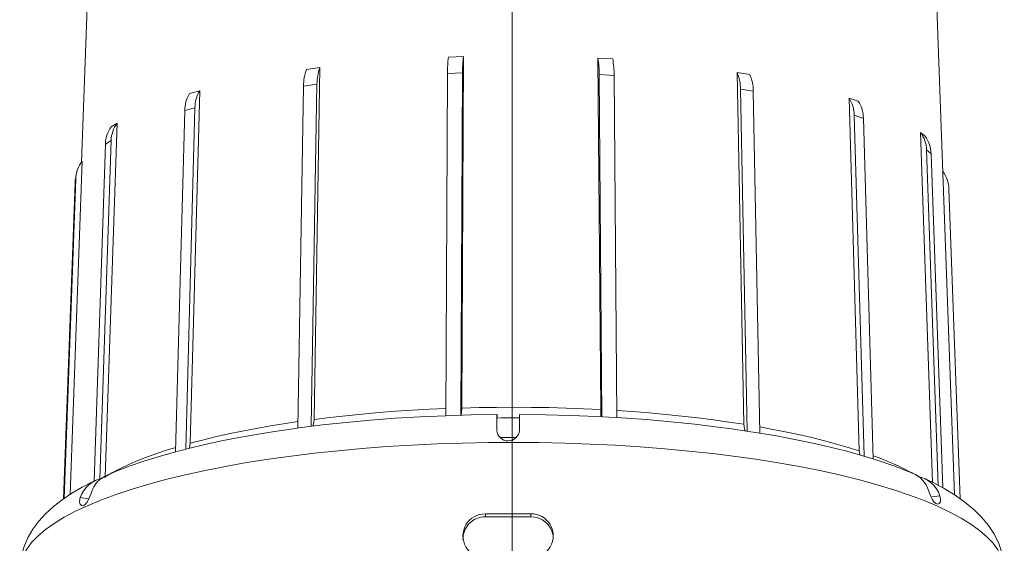
# Model space of a CAD drawing. Units: millimetres. Extents: x 33 to 10472, y 15 to 14812.
# Drawn here: x 7240 to 8865, y 11104 to 11968 of the extents above; entities that cross this region are included whole.
import ezdxf

# ---------------------------------------------------------------- set-up
doc = ezdxf.new("R2010")
doc.units = ezdxf.units.MM
doc.header["$LTSCALE"] = 50
doc.linetypes.add('SLD-Center', pattern=[19.05, 15.24, -1.27, 1.27, -1.27])
doc.linetypes.add('SLD-Solid', pattern=[0])
doc.layers.add('SLD-0', color=7, linetype='SLD-Solid')

msp = doc.modelspace()

# ---------------------------------------------------------------- linework, layer by layer
at = {"color": 7, "linetype": 'SLD-Solid', "lineweight": 15}
for p, q in [((7384.225098, 12900.374795), (7342.028471, 11733.729279)), ((8782.932223, 11183.965116), (8720.851106, 12900.374826)), ((7947.520858, 11906.765321), (7972.307628, 11907.613491)), ((7972.307628, 11907.613491), (7969.546761, 11327.431764)), ((8194.307404, 11905.07851), (8218.713697, 11903.668717)), ((8198.896868, 11324.812877), (8194.307404, 11905.07851)), ((7713.400896, 11886.379533), (7735.578548, 11889.383031)), ((7735.578548, 11889.383031), (7725.800393, 11308.625882)), ((7943.455746, 11314.773706), (7946.143353, 11879.65057)), ((7946.143353, 11879.65057), (7970.930127, 11880.498554)), ((7968.242391, 11315.594699), (7970.930127, 11880.498554)), ((8435.38071, 11300.523512), (8423.994522, 11881.522396)), ((8201.064542, 11313.022158), (8196.597293, 11877.921843)), ((8196.597293, 11877.921843), (8221.003582, 11876.51205)), ((8225.47047, 11311.658917), (8221.003582, 11876.51205)), ((7520.185934, 11846.379476), (7537.079432, 11851.176451)), ((7537.079432, 11851.176451), (7521.46342, 11269.253763)), ((7699.016162, 11294.297178), (7708.52214, 11858.977518)), ((7708.52214, 11858.977518), (7730.699798, 11861.981203)), ((7721.191912, 11297.19052), (7730.699798, 11861.981203)), ((8440.740754, 11289.296442), (8429.675592, 11853.99969)), ((8429.675592, 11853.99969), (8450.757618, 11850.502211)), ((8461.818793, 11286.002375), (8450.757618, 11850.502211)), ((8608.878493, 11838.938049), (8624.093454, 11833.774513)), ((8625.688088, 11256.6451), (8608.878493, 11838.938049)), ((7497.28142, 11255.136691), (7512.394387, 11818.395929)), ((7512.394387, 11818.395929), (7529.287875, 11823.192904)), ((7514.16446, 11259.541884), (7529.287875, 11823.192904)), ((7400.752279, 11797.601891), (7381.181828, 11214.064167)), ((7391.180419, 11791.590372), (7400.752279, 11797.601891)), ((8633.512199, 11247.891929), (8617.265541, 11810.769794)), ((8617.265541, 11810.769794), (8632.480497, 11805.606072)), ((8648.71349, 11243.202225), (8632.480497, 11805.606072)), ((8726.659611, 11782.461945), (8734.17237, 11776.255178)), ((8746.65085, 11204.6626), (8726.659611, 11782.461945)), ((7372.24674, 11209.923026), (7390.987754, 11768.81268)), ((7381.415889, 11762.800975), (7390.987754, 11768.81268)), ((7362.771535, 11206.792481), (7381.415889, 11762.800975)), ((8755.896399, 11199.722262), (8736.741035, 11753.445926)), ((8736.741035, 11753.445926), (8744.253784, 11747.239158)), ((7343.040071, 11735.1214), (7323.134656, 11184.535188)), ((8763.331866, 11195.749269), (8744.253784, 11747.239158)), ((7313.415627, 11177.990443), (7332.480302, 11705.399189)), ((7331.384688, 11698.897839), (7332.480302, 11705.399189)), ((7333.174174, 11712.209948), (7332.078565, 11705.708783)), ((7312.533559, 11177.396471), (7331.384688, 11698.897839)), ((8792.162781, 11177.528423), (8773.69156, 11688.942557)), ((8027.676518, 11316.700276), (8027.791888, 11316.676299)), ((8027.791888, 11316.676299), (8027.803759, 11310.912073)), ((8027.803785, 11310.901637), (8027.803956, 11310.817779)), ((8033.144742, 11278.600105), (8058.558401, 11278.655867)), ((7381.181828, 11214.064167), (7380.766076, 11212.004315)), ((8718.811445, 11217.038859), (8724.955956, 11213.425211)), ((8745.360966, 11180.586783), (8758.82872, 11182.648177)), ((7353.648692, 11177.695872), (7340.056236, 11179.70103)), ((8008.712332, 11147.704811), (8008.562551, 11152.590668)), ((8083.709938, 11147.860726), (8083.560152, 11152.746396))]:
    msp.add_line(p, q, dxfattribs=at)
at = {"color": 7, "linetype": 'SLD-Solid', "lineweight": 15, "flags": 128}
for points in [[(8423.994522, 11881.522396), (8434.597627, 11879.643444), (8445.076543, 11878.024731)], [(7332.078565, 11705.708783), (7331.681219, 11702.883242), (7331.384688, 11698.897839)], [(7725.800393, 11308.625882), (7751.832401, 11311.840846), (7778.330326, 11314.786758), (7805.253062, 11317.45878), (7832.55891, 11319.853023), (7860.205628, 11321.965622), (7888.150253, 11323.793481), (7916.349658, 11325.333701), (7943.511715, 11326.535044)], [(7969.546761, 11327.431764), (7969.325614, 11319.933162), (7968.886069, 11315.382614)], [(7969.546761, 11327.431764), (7998.233137, 11328.135368), (8027.003636, 11328.544393), (8055.8137, 11328.658428), (8084.618691, 11328.477257), (8113.373949, 11328.001226), (8142.03498, 11327.230871), (8170.557368, 11326.167661), (8198.896868, 11324.812877)], [(8027.676518, 11316.700276), (7985.268118, 11316.035169), (7943.066551, 11314.759054), (7901.201576, 11312.876095), (7859.801964, 11310.391994), (7818.994946, 11307.314382), (7778.906038, 11303.652639), (7739.65852, 11299.418091), (7705.319344, 11295.149861)], [(8027.33832, 11290.56391), (8027.422472, 11305.33931), (8027.549752, 11314.349084), (8027.676518, 11316.700276)], [(8027.803989, 11310.918935), (8034.809021, 11310.969786), (8065.018269, 11310.996825)], [(8065.175345, 11316.778233), (8065.023113, 11313.287437), (8064.90259, 11303.14089), (8064.837146, 11290.641867)], [(8411.000377, 11293.631393), (8392.790796, 11296.060078), (8354.216266, 11300.694759), (8314.714122, 11304.765733), (8274.405823, 11308.260257), (8233.415314, 11311.168145), (8191.868647, 11313.479917), (8149.893574, 11315.188674), (8107.619146, 11316.289363), (8065.175345, 11316.778233)], [(8225.378617, 11323.272603), (8251.18386, 11321.510247), (8278.756806, 11319.3334), (8305.979268, 11316.875481), (8332.809059, 11314.140905), (8359.204617, 11311.133518), (8385.125051, 11307.857894), (8410.530206, 11304.319525), (8435.38071, 11300.523512)], [(7704.462624, 11295.012466), (7691.109371, 11293.25859), (7660.581319, 11288.788112), (7630.664795, 11283.929663), (7601.45117, 11278.689697), (7573.021101, 11273.075167), (7545.445525, 11267.092576), (7518.786186, 11260.74776), (7493.096455, 11254.044751), (7468.420749, 11246.985417), (7444.795253, 11239.568138), (7422.247786, 11231.786309), (7400.797768, 11223.626486), (7384.329848, 11216.69644)], [(7521.46342, 11269.253763), (7541.701241, 11274.592468), (7562.730523, 11279.719626), (7584.518657, 11284.627507), (7607.031931, 11289.308417), (7630.235396, 11293.754885), (7654.09314, 11297.960407), (7678.568253, 11301.918323), (7699.196215, 11304.992435)], [(7725.800393, 11308.625882), (7725.017067, 11301.081141), (7723.765374, 11297.348806)], [(8435.38071, 11300.523512), (8436.29289, 11292.959358), (8437.520994, 11289.788299)], [(8461.620361, 11296.129436), (8480.174962, 11292.76495), (8503.224663, 11288.264415), (8525.576085, 11283.531492), (8547.194624, 11278.573031), (8568.046768, 11273.39697), (8588.10023, 11268.011405), (8607.323936, 11262.424585), (8625.688088, 11256.6451)], [(8713.683947, 11219.65216), (8703.879452, 11223.785981), (8680.862126, 11232.495305), (8656.677758, 11240.745082), (8631.351721, 11248.558514), (8604.915053, 11255.950069), (8577.404982, 11262.927699), (8548.864939, 11269.494704), (8519.344311, 11275.651416), (8488.898465, 11281.395019), (8457.588725, 11286.722155), (8425.482717, 11291.627797), (8411.947714, 11293.474416)], [(8865.038134, 11059.078652), (8865.022533, 11060.389438), (8863.660492, 11071.389672), (8860.101945, 11082.356514), (8854.356515, 11093.260281), (8846.439812, 11104.071309), (8836.373242, 11114.760703), (8824.184082, 11125.299402), (8809.905308, 11135.658562), (8793.575628, 11145.810484), (8775.239218, 11155.727506), (8754.945748, 11165.382746), (8732.750193, 11174.750112), (8708.712642, 11183.804306), (8682.898181, 11192.520829), (8655.376717, 11200.875799), (8626.222796, 11208.846892), (8595.515352, 11216.412411), (8563.33754, 11223.551861), (8529.776505, 11230.245946), (8494.923114, 11236.476584), (8458.871742, 11242.226724), (8421.72005, 11247.480915), (8383.568603, 11252.224939), (8344.520753, 11256.446009), (8304.682208, 11260.132401), (8264.160867, 11263.274585), (8223.066468, 11265.863736), (8181.510293, 11267.892869), (8139.604847, 11269.35647), (8097.463616, 11270.250692), (8055.200769, 11270.573177), (8012.930646, 11270.322884), (7970.767851, 11269.500458), (7928.826438, 11268.108443), (7887.220031, 11266.150157), (7846.061344, 11263.631198), (7805.461757, 11260.558334), (7765.531248, 11256.939887), (7726.37796, 11252.785548), (7688.107892, 11248.106764), (7650.824733, 11242.915996), (7614.629333, 11237.22748), (7579.619833, 11231.056475), (7545.890883, 11224.419844), (7513.534049, 11217.335489), (7482.636744, 11209.82237), (7453.282741, 11201.901247), (7425.551542, 11193.593383), (7399.518148, 11184.921115), (7375.25312, 11175.908223), (7352.822151, 11166.578822), (7332.286057, 11156.958295), (7313.700368, 11147.072742), (7297.115384, 11136.948982), (7282.576081, 11126.614366), (7270.121829, 11116.096782), (7259.786346, 11105.424846), (7251.597612, 11094.627344), (7245.577732, 11083.733603), (7241.74315, 11072.773118), (7240.104183, 11061.775559), (7240.038104, 11059.078765)], [(7381.181828, 11214.064167), (7393.184466, 11220.882627), (7406.208686, 11227.572981), (7420.234237, 11234.124509), (7435.239462, 11240.527468), (7451.201094, 11246.7716), (7468.09439, 11252.84744), (7485.893145, 11258.745568), (7497.474786, 11262.340504)], [(7521.46342, 11269.253763), (7520.212372, 11261.615671), (7519.902194, 11261.013244)], [(8627.005957, 11249.773495), (8626.349066, 11251.38535), (8625.688088, 11256.6451)], [(7364.109414, 11207.418288), (7361.234167, 11206.073087), (7343.133882, 11196.59806), (7326.171154, 11186.579964), (7310.384341, 11175.94905), (7295.893424, 11164.676703), (7282.872215, 11152.792954), (7271.487613, 11140.376972), (7261.843001, 11127.521908), (7253.956465, 11114.276126), (7247.811732, 11100.642072), (7243.412274, 11086.613331), (7240.800275, 11072.208462), (7240.143422, 11059.331615)], [(8864.945322, 11059.071366), (8865.026945, 11060.671176), (8863.82747, 11075.617278), (8860.594873, 11090.633075), (8855.250791, 11105.599487), (8847.66995, 11120.483547), (8838.885571, 11133.659704), (8828.125705, 11146.627414), (8815.296633, 11159.345249), (8800.453419, 11171.669478), (8783.830177, 11183.416976), (8765.717266, 11194.474561), (8746.330446, 11204.833912), (8734.319339, 11210.511693)], [(7358.546471, 11188.193247), (7356.357822, 11182.356638), (7353.774794, 11176.455348), (7350.972306, 11171.481329), (7347.957519, 11167.876188), (7344.853749, 11166.042407), (7341.991256, 11166.238843), (7339.833144, 11168.425022), (7338.844529, 11172.242702), (7339.298325, 11177.117645), (7340.056236, 11179.70103)], [(8758.82872, 11182.648177), (8759.993334, 11177.27331), (8759.53032, 11172.74529), (8757.735157, 11169.844121), (8755.0591, 11168.804813), (8751.928587, 11169.781901), (8748.735839, 11172.708262), (8745.739098, 11177.218554), (8743.073709, 11182.683603), (8740.789456, 11188.383891), (8739.82018, 11191.062622)], [(8008.562551, 11152.590668), (8017.92986, 11152.708759), (8027.30176, 11152.798634), (8036.677055, 11152.860327), (8046.054427, 11152.893876), (8055.432675, 11152.899314), (8064.810569, 11152.876492), (8074.186799, 11152.825632), (8083.560152, 11152.746396)], [(8083.709938, 11147.860726), (8074.336744, 11147.942033), (8064.960462, 11147.994776), (8055.582483, 11148.018544), (8046.204061, 11148.013487), (8036.826538, 11147.979567), (8027.451185, 11147.916745), (8018.079369, 11147.825172), (8008.712332, 11147.704811)]]:
    msp.add_lwpolyline(points, dxfattribs=at)
at = {"color": 7, "linetype": 'SLD-Solid', "lineweight": 15}
for centre, radius, start, end in [((8194.552868, 11880.623461), 248.41142, 173.959227494, 180.224396441), ((8219.336657, 11881.471394), 248.408435, 173.959100201, 180.22438765), ((8045.14447, 11878.826001), 151.455521, 359.657954044, 9.981767091), ((8069.548177, 11877.416008), 151.458103, 359.658035676, 9.981671932), ((7785.001968, 11859.496091), 76.481586, 159.420779366, 180.388489321), ((7807.174207, 11862.500572), 76.476173, 159.420042718, 180.389113166), ((8361.806041, 11854.338149), 67.870394, 359.714273591, 23.611423904), ((8382.888693, 11850.840604), 67.869768, 359.714327315, 23.611544899), ((7567.612541, 11818.09785), 55.218959, 149.19135994, 179.690708788), ((7584.50789, 11822.89429), 55.220823, 149.191867017, 179.690163982), ((8563.990827, 11810.240084), 53.277348, 0.569673561, 32.591941858), ((8579.204925, 11805.076304), 53.278206, 0.569725829, 32.591662551), ((7441.870022, 11767.605323), 50.89659, 143.888180916, 178.640714994), ((7432.300323, 11761.59307), 50.898768, 143.888946462, 178.640155882), ((8685.866052, 11752.029121), 50.894708, 1.59520313, 36.723686299), ((8693.378497, 11745.822263), 50.895013, 1.595296496, 36.723557949), ((7385.040408, 11703.462478), 52.595776, 142.991823896, 177.889745362), ((8720.032904, 11686.874223), 53.698505, 2.207438452, 36.620162381), ((8247.308095, 11322.949734), 48.447066, 177.796015342, 192.059341574), ((8046.084893, 11291.969043), 18.79916, 184.286539606, 355.951685816), ((8492.52864, 10808.538242), 467.035063, 61.533774805, 70.48366833), ((7397.448509, 11177.860204), 40.250967, 108.624080979, 165.124744982), ((8700.508892, 11180.894644), 40.604989, 14.501894914, 71.231180756), ((8714.818599, 11168.650957), 46.182387, 17.643030476, 80.684074558), ((7384.351522, 11165.513957), 46.511777, 99.183136931, 162.240566241), ((8007.745968, 11116.383409), 36.216466, 88.708025709, 271.291965391), ((8008.114438, 11111.220656), 36.489053, 89.061133909, 182.473223376), ((8084.472066, 11116.539137), 36.218741, 268.557247618, 91.442743482), ((8083.778181, 11110.581899), 37.278889, 9.366677921, 90.104886107)]:
    msp.add_arc(centre, radius, start, end, dxfattribs=at)
at = {"layer": 'SLD-0', "color": 7, "linetype": 'SLD-Center', "lineweight": 0, "ltscale": 6.25}
msp.add_line((8052.53812, 13800.532637), (8052.53812, 9410.518919), dxfattribs=at)

doc.saveas('drawing.dxf')
